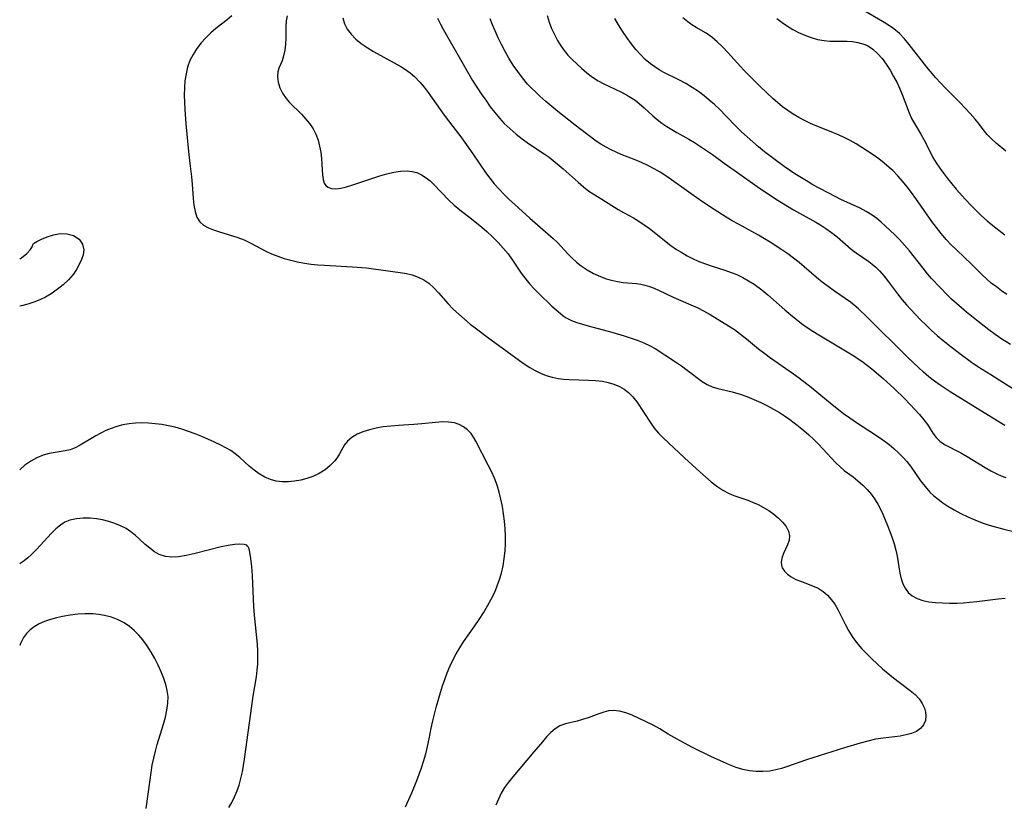
# Model space of a CAD drawing. Extents: x 1548292 to 1556494, y 2813817 to 2822019.
# Drawn here: x 1548292 to 1548535, y 2817096 to 2817290 of the extents above; entities that cross this region are included whole.
import ezdxf

# ---------------------------------------------------------------- set-up
doc = ezdxf.new("R2010")
doc.units = 0

msp = doc.modelspace()

# ---------------------------------------------------------------- linework, layer by layer
at = {"layer": 'WIL_029_Contours', "color": 0}
for points in [[(1548422.34, 2817290.7, 154), (1548422.83, 2817289.09, 154), (1548423.42, 2817287.52, 154), (1548424.11, 2817286, 154), (1548424.9, 2817284.52, 154), (1548425.68, 2817283.27, 154), (1548426.53, 2817282.08, 154), (1548427.45, 2817280.95, 154), (1548428.51, 2817279.82, 154), (1548429.62, 2817278.75, 154), (1548430.77, 2817277.72, 154), (1548432.11, 2817276.58, 154), (1548433.5, 2817275.52, 154), (1548434.94, 2817274.56, 154), (1548436.31, 2817273.82, 154), (1548440.54, 2817271.86, 154), (1548441.92, 2817271.15, 154), (1548443.03, 2817270.5, 154), (1548444.09, 2817269.78, 154), (1548445.09, 2817269, 154), (1548446.31, 2817267.93, 154), (1548448.39, 2817265.98, 154), (1548449.48, 2817265.04, 154), (1548450.64, 2817264.16, 154), (1548451.86, 2817263.33, 154), (1548453.11, 2817262.54, 154), (1548454.4, 2817261.79, 154), (1548457.3, 2817260.18, 154), (1548458.75, 2817259.34, 154), (1548460.24, 2817258.4, 154), (1548463.17, 2817256.36, 154), (1548466.07, 2817254.24, 154), (1548469.32, 2817251.93, 154), (1548474.23, 2817248.52, 154), (1548478.75, 2817245.45, 154), (1548480.21, 2817244.52, 154), (1548481.68, 2817243.63, 154), (1548483.18, 2817242.76, 154), (1548488.7, 2817239.69, 154), (1548489.71, 2817239.08, 154), (1548491.17, 2817238.13, 154), (1548492.58, 2817237.11, 154), (1548493.94, 2817236.04, 154), (1548497.46, 2817233.03, 154), (1548498.65, 2817232.1, 154), (1548501.76, 2817229.96, 154), (1548502.64, 2817229.29, 154), (1548503.49, 2817228.58, 154), (1548504.4, 2817227.68, 154), (1548505.57, 2817226.35, 154), (1548506.69, 2817224.93, 154), (1548508.89, 2817221.98, 154), (1548510.04, 2817220.51, 154), (1548511.07, 2817219.29, 154), (1548512.15, 2817218.09, 154), (1548514.58, 2817215.56, 154), (1548515.93, 2817214.23, 154), (1548517.31, 2817212.91, 154), (1548518.71, 2817211.64, 154), (1548520.16, 2817210.41, 154), (1548522.12, 2817208.87, 154), (1548524.61, 2817206.97, 154), (1548527.16, 2817205.12, 154), (1548528.74, 2817204.05, 154), (1548531.95, 2817202, 154), (1548534.92, 2817200.16, 154), (1548539.52, 2817197.24, 154)], [(1548535.65, 2817257.21, 146), (1548533.26, 2817259.21, 146), (1548532.11, 2817260.23, 146), (1548531.05, 2817261.31, 146), (1548530.08, 2817262.54, 146), (1548529.12, 2817263.82, 146), (1548528.03, 2817265.16, 146), (1548526.84, 2817266.5, 146), (1548524.35, 2817269.18, 146), (1548520.67, 2817272.87, 146), (1548519.5, 2817274.07, 146), (1548518.35, 2817275.33, 146), (1548516.15, 2817277.95, 146), (1548511.75, 2817283.59, 146), (1548510.58, 2817284.99, 146), (1548509.35, 2817286.28, 146), (1548508.01, 2817287.44, 146), (1548506.63, 2817288.38, 146), (1548505.19, 2817289.24, 146), (1548500.78, 2817291.77, 146)], [(1548344.44, 2817290.67, 164), (1548343.23, 2817289.62, 164), (1548340.48, 2817287.52, 164), (1548339.21, 2817286.42, 164), (1548337.98, 2817285.22, 164), (1548336.82, 2817283.94, 164), (1548335.76, 2817282.57, 164), (1548334.82, 2817281.12, 164), (1548334.05, 2817279.59, 164), (1548333.49, 2817278, 164), (1548333.09, 2817276.33, 164), (1548332.83, 2817274.61, 164), (1548332.68, 2817272.85, 164), (1548332.63, 2817271.07, 164), (1548332.68, 2817269.27, 164), (1548332.78, 2817267.47, 164), (1548333.07, 2817263.94, 164), (1548333.7, 2817257.12, 164), (1548334.02, 2817254.18, 164), (1548334.43, 2817250.89, 164), (1548334.6, 2817249.06, 164), (1548334.85, 2817245.52, 164), (1548335.04, 2817243.86, 164), (1548335.33, 2817242.31, 164), (1548335.8, 2817240.92, 164), (1548336.52, 2817239.76, 164), (1548337.45, 2817238.93, 164), (1548338.61, 2817238.28, 164), (1548339.92, 2817237.76, 164), (1548341.34, 2817237.3, 164), (1548344.37, 2817236.41, 164), (1548345.91, 2817235.89, 164), (1548347.43, 2817235.27, 164), (1548348.93, 2817234.57, 164), (1548352.85, 2817232.54, 164), (1548354.21, 2817231.89, 164), (1548355.75, 2817231.27, 164), (1548357.34, 2817230.73, 164), (1548358.97, 2817230.26, 164), (1548360.64, 2817229.86, 164), (1548362.33, 2817229.54, 164), (1548364.04, 2817229.29, 164), (1548365.68, 2817229.14, 164), (1548367.34, 2817229.04, 164), (1548374.24, 2817228.67, 164), (1548377.67, 2817228.38, 164), (1548379.4, 2817228.17, 164), (1548385.99, 2817227.28, 164), (1548387.53, 2817227.01, 164), (1548389.01, 2817226.64, 164), (1548390.46, 2817226.11, 164), (1548391.82, 2817225.43, 164), (1548393.08, 2817224.58, 164), (1548394.34, 2817223.45, 164), (1548395.51, 2817222.19, 164), (1548397.83, 2817219.5, 164), (1548399.11, 2817218.19, 164), (1548400.46, 2817216.92, 164), (1548401.87, 2817215.69, 164), (1548403.34, 2817214.49, 164), (1548404.83, 2817213.32, 164), (1548407.55, 2817211.3, 164), (1548416.43, 2817204.87, 164), (1548418.02, 2817203.78, 164), (1548419.32, 2817203.03, 164), (1548420.69, 2817202.37, 164), (1548422.1, 2817201.82, 164), (1548423.55, 2817201.38, 164), (1548425.04, 2817201.07, 164), (1548426.38, 2817200.9, 164), (1548427.74, 2817200.82, 164), (1548432.57, 2817200.68, 164), (1548434.29, 2817200.57, 164), (1548435.97, 2817200.36, 164), (1548437.43, 2817200.05, 164), (1548438.83, 2817199.63, 164), (1548440.16, 2817199.09, 164), (1548441.36, 2817198.43, 164), (1548442.43, 2817197.63, 164), (1548443.5, 2817196.52, 164), (1548444.46, 2817195.26, 164), (1548447.91, 2817190, 164), (1548448.85, 2817188.73, 164), (1548449.85, 2817187.55, 164), (1548450.98, 2817186.42, 164), (1548456.27, 2817181.44, 164), (1548460.05, 2817177.99, 164), (1548461.44, 2817176.75, 164), (1548462.84, 2817175.56, 164), (1548464.27, 2817174.45, 164), (1548465.75, 2817173.47, 164), (1548467.28, 2817172.65, 164), (1548468.43, 2817172.18, 164), (1548471.91, 2817170.99, 164), (1548473.06, 2817170.54, 164), (1548474.46, 2817169.91, 164), (1548475.81, 2817169.19, 164), (1548477.1, 2817168.41, 164), (1548478.31, 2817167.56, 164), (1548479.42, 2817166.66, 164), (1548480.49, 2817165.6, 164), (1548481.36, 2817164.5, 164), (1548481.97, 2817163.36, 164), (1548482.23, 2817162.22, 164), (1548482.12, 2817161.11, 164), (1548481.73, 2817160, 164), (1548480.69, 2817157.79, 164), (1548480.29, 2817156.68, 164), (1548480.12, 2817155.59, 164), (1548480.2, 2817154.9, 164), (1548480.42, 2817154.24, 164), (1548480.94, 2817153.42, 164), (1548481.68, 2817152.69, 164), (1548482.59, 2817152.05, 164), (1548483.8, 2817151.43, 164), (1548485.13, 2817150.9, 164), (1548487.92, 2817149.85, 164), (1548489.28, 2817149.22, 164), (1548490.54, 2817148.44, 164), (1548491.59, 2817147.53, 164), (1548492.53, 2817146.47, 164), (1548493.37, 2817145.29, 164), (1548494.13, 2817144.02, 164), (1548494.74, 2817142.82, 164), (1548495.93, 2817140.34, 164), (1548496.76, 2817138.79, 164), (1548497.68, 2817137.28, 164), (1548498.72, 2817135.84, 164), (1548500.07, 2817134.27, 164), (1548501.29, 2817133, 164), (1548502.56, 2817131.76, 164), (1548505.2, 2817129.35, 164), (1548507.9, 2817127.07, 164), (1548509.26, 2817126, 164), (1548511.97, 2817123.99, 164), (1548513.23, 2817122.96, 164), (1548514.2, 2817121.91, 164), (1548514.98, 2817120.78, 164), (1548515.55, 2817119.58, 164), (1548515.83, 2817118.63, 164), (1548515.92, 2817117.68, 164), (1548515.76, 2817116.53, 164), (1548515.31, 2817115.47, 164), (1548514.57, 2817114.57, 164), (1548513.58, 2817113.88, 164), (1548512.38, 2817113.36, 164), (1548511.02, 2817112.98, 164), (1548509.56, 2817112.72, 164), (1548505.34, 2817112.23, 164), (1548503.45, 2817111.91, 164), (1548501.54, 2817111.48, 164), (1548499.62, 2817110.98, 164), (1548495.77, 2817109.83, 164), (1548486.43, 2817106.81, 164), (1548481.72, 2817105.2, 164), (1548480.26, 2817104.73, 164), (1548478.8, 2817104.34, 164), (1548477.33, 2817104.06, 164), (1548475.65, 2817103.92, 164), (1548473.97, 2817103.96, 164), (1548472.3, 2817104.15, 164), (1548470.64, 2817104.48, 164), (1548469.02, 2817104.96, 164), (1548467.36, 2817105.62, 164), (1548465.85, 2817106.27, 164), (1548462.8, 2817107.68, 164), (1548458.2, 2817109.93, 164), (1548455.17, 2817111.51, 164), (1548453.69, 2817112.32, 164), (1548452.26, 2817113.17, 164), (1548450.12, 2817114.5, 164), (1548448.48, 2817115.43, 164), (1548444.91, 2817117.15, 164), (1548443.32, 2817117.86, 164), (1548441.75, 2817118.47, 164), (1548440.2, 2817118.9, 164), (1548438.67, 2817119.05, 164), (1548437.48, 2817118.92, 164), (1548436.29, 2817118.63, 164), (1548435.1, 2817118.24, 164), (1548432.42, 2817117.25, 164), (1548431.07, 2817116.79, 164), (1548429.73, 2817116.41, 164), (1548426.82, 2817115.74, 164), (1548425.47, 2817115.24, 164), (1548424.32, 2817114.52, 164), (1548423.23, 2817113.59, 164), (1548422.18, 2817112.52, 164), (1548421.15, 2817111.33, 164), (1548419.07, 2817108.83, 164), (1548413.82, 2817102.67, 164), (1548412.74, 2817101.35, 164), (1548411.78, 2817099.98, 164), (1548410.99, 2817098.57, 164), (1548409.61, 2817095.61, 164)], [(1548358.05, 2817290.62, 162), (1548357.87, 2817289.4, 162), (1548357.75, 2817288.03, 162), (1548357.73, 2817285.15, 162), (1548357.66, 2817283.64, 162), (1548357.49, 2817282.17, 162), (1548357.22, 2817280.8, 162), (1548356.84, 2817279.57, 162), (1548356.03, 2817277.71, 162), (1548355.75, 2817276.78, 162), (1548355.68, 2817275.56, 162), (1548355.88, 2817274.25, 162), (1548356.31, 2817272.88, 162), (1548356.95, 2817271.52, 162), (1548357.81, 2817270.21, 162), (1548358.66, 2817269.22, 162), (1548361.6, 2817266.36, 162), (1548362.65, 2817265.23, 162), (1548363.61, 2817264.03, 162), (1548364.47, 2817262.75, 162), (1548365.18, 2817261.4, 162), (1548365.72, 2817259.95, 162), (1548366.1, 2817258.46, 162), (1548366.37, 2817256.94, 162), (1548366.55, 2817255.42, 162), (1548366.67, 2817253.95, 162), (1548366.81, 2817251.33, 162), (1548366.94, 2817250.23, 162), (1548367.24, 2817249.3, 162), (1548367.61, 2817248.75, 162), (1548368.12, 2817248.34, 162), (1548369.01, 2817248.03, 162), (1548370.09, 2817247.95, 162), (1548371.31, 2817248.08, 162), (1548372.77, 2817248.4, 162), (1548374.32, 2817248.86, 162), (1548379.29, 2817250.57, 162), (1548381.01, 2817251.13, 162), (1548382.72, 2817251.64, 162), (1548384.42, 2817252.04, 162), (1548386.1, 2817252.29, 162), (1548387.73, 2817252.35, 162), (1548388.94, 2817252.21, 162), (1548390.09, 2817251.91, 162), (1548391.31, 2817251.37, 162), (1548392.44, 2817250.65, 162), (1548393.39, 2817249.85, 162), (1548394.31, 2817248.96, 162), (1548398.01, 2817245.11, 162), (1548399.35, 2817243.85, 162), (1548400.72, 2817242.7, 162), (1548403.6, 2817240.49, 162), (1548406.18, 2817238.42, 162), (1548407.43, 2817237.33, 162), (1548408.83, 2817236.03, 162), (1548410.18, 2817234.68, 162), (1548411.45, 2817233.28, 162), (1548412.65, 2817231.82, 162), (1548413.77, 2817230.27, 162), (1548415.9, 2817227.11, 162), (1548417.03, 2817225.59, 162), (1548418.06, 2817224.38, 162), (1548419.14, 2817223.22, 162), (1548420.26, 2817222.09, 162), (1548423.48, 2817218.94, 162), (1548424.53, 2817217.98, 162), (1548425.59, 2817217.08, 162), (1548426.3, 2817216.55, 162), (1548427.03, 2817216.07, 162), (1548428.3, 2817215.42, 162), (1548429.67, 2817214.9, 162), (1548432.48, 2817214.06, 162), (1548438.27, 2817212.49, 162), (1548441.34, 2817211.6, 162), (1548442.85, 2817211.12, 162), (1548444.54, 2817210.54, 162), (1548446.17, 2817209.89, 162), (1548447.74, 2817209.14, 162), (1548448.97, 2817208.43, 162), (1548454, 2817205.15, 162), (1548455.48, 2817204.16, 162), (1548456.92, 2817203.15, 162), (1548460.64, 2817200.32, 162), (1548461.86, 2817199.58, 162), (1548463.13, 2817199.02, 162), (1548464.48, 2817198.59, 162), (1548468, 2817197.74, 162), (1548469.97, 2817197.18, 162), (1548471.68, 2817196.58, 162), (1548473.39, 2817195.9, 162), (1548475.08, 2817195.14, 162), (1548476.76, 2817194.31, 162), (1548478.27, 2817193.5, 162), (1548479.76, 2817192.63, 162), (1548481.21, 2817191.7, 162), (1548482.31, 2817190.93, 162), (1548484.44, 2817189.31, 162), (1548485.72, 2817188.24, 162), (1548486.97, 2817187.13, 162), (1548488.18, 2817185.99, 162), (1548489.34, 2817184.83, 162), (1548490.47, 2817183.66, 162), (1548492.56, 2817181.33, 162), (1548493.61, 2817180.22, 162), (1548494.7, 2817179.19, 162), (1548495.74, 2817178.35, 162), (1548497.89, 2817176.77, 162), (1548499.12, 2817175.78, 162), (1548500.3, 2817174.73, 162), (1548501.42, 2817173.6, 162), (1548502.46, 2817172.39, 162), (1548503.38, 2817171.09, 162), (1548504.02, 2817170, 162), (1548504.64, 2817168.78, 162), (1548505.23, 2817167.52, 162), (1548506.41, 2817164.74, 162), (1548507, 2817163.23, 162), (1548507.56, 2817161.71, 162), (1548508.06, 2817160.18, 162), (1548508.47, 2817158.65, 162), (1548508.79, 2817157.14, 162), (1548509.45, 2817152.99, 162), (1548509.69, 2817151.86, 162), (1548510, 2817150.79, 162), (1548510.34, 2817149.99, 162), (1548510.74, 2817149.24, 162), (1548511.52, 2817148.18, 162), (1548512.48, 2817147.32, 162), (1548513.71, 2817146.66, 162), (1548515.11, 2817146.21, 162), (1548516.65, 2817145.91, 162), (1548518.3, 2817145.71, 162), (1548520.01, 2817145.59, 162), (1548521.77, 2817145.55, 162), (1548523.56, 2817145.58, 162), (1548525.16, 2817145.65, 162), (1548526.76, 2817145.77, 162), (1548528.52, 2817145.96, 162), (1548533.77, 2817146.64, 162), (1548535.52, 2817146.79, 162)], [(1548371.88, 2817290.16, 160), (1548372.22, 2817288.69, 160), (1548372.91, 2817287.35, 160), (1548373.87, 2817286.1, 160), (1548375.05, 2817284.92, 160), (1548376.38, 2817283.82, 160), (1548377.84, 2817282.79, 160), (1548379.44, 2817281.81, 160), (1548384.5, 2817279.06, 160), (1548386.15, 2817278.1, 160), (1548387.33, 2817277.35, 160), (1548388.46, 2817276.53, 160), (1548389.51, 2817275.65, 160), (1548390.84, 2817274.3, 160), (1548391.92, 2817273.03, 160), (1548392.93, 2817271.69, 160), (1548396.89, 2817266.09, 160), (1548398.98, 2817263.32, 160), (1548400.99, 2817260.75, 160), (1548403, 2817257.99, 160), (1548403.97, 2817256.59, 160), (1548407.06, 2817251.98, 160), (1548408.13, 2817250.55, 160), (1548409.26, 2817249.17, 160), (1548410.44, 2817247.82, 160), (1548411.67, 2817246.52, 160), (1548412.97, 2817245.25, 160), (1548414.31, 2817244.01, 160), (1548418.04, 2817240.68, 160), (1548423.8, 2817235.65, 160), (1548424.84, 2817234.65, 160), (1548427.47, 2817231.84, 160), (1548428.5, 2817230.81, 160), (1548429.58, 2817229.83, 160), (1548430.7, 2817228.91, 160), (1548432.22, 2817227.87, 160), (1548433.81, 2817226.96, 160), (1548435.48, 2817226.21, 160), (1548436.86, 2817225.71, 160), (1548438.25, 2817225.32, 160), (1548439.66, 2817225.01, 160), (1548441.07, 2817224.79, 160), (1548444.38, 2817224.49, 160), (1548445.44, 2817224.34, 160), (1548446.49, 2817224.13, 160), (1548447.63, 2817223.78, 160), (1548448.75, 2817223.35, 160), (1548449.86, 2817222.85, 160), (1548453.59, 2817221.04, 160), (1548459.54, 2817218.47, 160), (1548460.99, 2817217.75, 160), (1548462.58, 2817216.84, 160), (1548467.12, 2817214.09, 160), (1548468.59, 2817213.13, 160), (1548470.11, 2817212.02, 160), (1548471.6, 2817210.83, 160), (1548474.56, 2817208.4, 160), (1548476.07, 2817207.21, 160), (1548477.47, 2817206.19, 160), (1548483.21, 2817202.23, 160), (1548484.67, 2817201.15, 160), (1548487.53, 2817198.89, 160), (1548492.75, 2817194.62, 160), (1548495.53, 2817192.44, 160), (1548497.13, 2817191.3, 160), (1548498.77, 2817190.2, 160), (1548503.69, 2817186.98, 160), (1548505.29, 2817185.87, 160), (1548506.83, 2817184.71, 160), (1548508, 2817183.74, 160), (1548509.12, 2817182.72, 160), (1548510.17, 2817181.65, 160), (1548511.16, 2817180.54, 160), (1548512.07, 2817179.37, 160), (1548514.58, 2817175.78, 160), (1548515.68, 2817174.33, 160), (1548516.88, 2817172.99, 160), (1548517.88, 2817172.08, 160), (1548518.95, 2817171.23, 160), (1548520.12, 2817170.36, 160), (1548521.34, 2817169.53, 160), (1548522.91, 2817168.57, 160), (1548524.56, 2817167.69, 160), (1548526.25, 2817166.87, 160), (1548527.99, 2817166.11, 160), (1548529.77, 2817165.42, 160), (1548531.57, 2817164.8, 160), (1548533.34, 2817164.29, 160), (1548535.14, 2817163.83, 160), (1548545.01, 2817161.47, 160)], [(1548395.24, 2817290.07, 158), (1548395.95, 2817288.63, 158), (1548396.72, 2817287.19, 158), (1548401.55, 2817278.7, 158), (1548403.9, 2817274.71, 158), (1548406.02, 2817271.4, 158), (1548407.13, 2817269.78, 158), (1548408.27, 2817268.19, 158), (1548409.37, 2817266.76, 158), (1548410.53, 2817265.38, 158), (1548411.74, 2817264.06, 158), (1548413.15, 2817262.71, 158), (1548414.63, 2817261.43, 158), (1548416.16, 2817260.23, 158), (1548417.74, 2817259.09, 158), (1548421.57, 2817256.58, 158), (1548422.8, 2817255.71, 158), (1548423.8, 2817254.93, 158), (1548426.28, 2817252.85, 158), (1548429.97, 2817249.53, 158), (1548431.27, 2817248.4, 158), (1548432.61, 2817247.37, 158), (1548433.66, 2817246.67, 158), (1548435.82, 2817245.37, 158), (1548439.84, 2817242.83, 158), (1548441.19, 2817242.05, 158), (1548443.64, 2817240.75, 158), (1548444.97, 2817239.94, 158), (1548446.28, 2817239.04, 158), (1548447.59, 2817238.07, 158), (1548452.9, 2817233.94, 158), (1548454.29, 2817232.96, 158), (1548455.57, 2817232.14, 158), (1548456.88, 2817231.38, 158), (1548458.23, 2817230.69, 158), (1548459.61, 2817230.07, 158), (1548461.23, 2817229.45, 158), (1548462.88, 2817228.89, 158), (1548466.19, 2817227.84, 158), (1548467.82, 2817227.27, 158), (1548469.17, 2817226.74, 158), (1548470.64, 2817226.03, 158), (1548472.08, 2817225.22, 158), (1548473.46, 2817224.33, 158), (1548475.36, 2817222.93, 158), (1548476.81, 2817221.74, 158), (1548481.07, 2817217.98, 158), (1548482.52, 2817216.75, 158), (1548483.84, 2817215.69, 158), (1548485.2, 2817214.67, 158), (1548486.59, 2817213.69, 158), (1548488, 2817212.74, 158), (1548489.44, 2817211.82, 158), (1548491.08, 2817210.82, 158), (1548496.06, 2817207.91, 158), (1548497.7, 2817206.9, 158), (1548499.3, 2817205.85, 158), (1548500.39, 2817205.07, 158), (1548502.5, 2817203.44, 158), (1548505.33, 2817201.05, 158), (1548508.05, 2817198.57, 158), (1548510.67, 2817196, 158), (1548513.15, 2817193.39, 158), (1548514.3, 2817192.12, 158), (1548515.36, 2817190.88, 158), (1548516.29, 2817189.66, 158), (1548517.59, 2817187.58, 158), (1548518.4, 2817186.5, 158), (1548519.36, 2817185.55, 158), (1548520.5, 2817184.75, 158), (1548524.52, 2817182.69, 158), (1548526.06, 2817181.81, 158), (1548530.58, 2817179.08, 158), (1548531.97, 2817178.28, 158), (1548533.39, 2817177.54, 158), (1548534.51, 2817177.04, 158), (1548535.66, 2817176.58, 158)], [(1548535.4, 2817189.45, 156), (1548532.43, 2817191.24, 156), (1548527.49, 2817194.32, 156), (1548521.86, 2817197.77, 156), (1548519.39, 2817199.37, 156), (1548517.99, 2817200.39, 156), (1548516.63, 2817201.47, 156), (1548515.31, 2817202.6, 156), (1548514.03, 2817203.77, 156), (1548511.33, 2817206.33, 156), (1548501.31, 2817216.32, 156), (1548499.25, 2817218.29, 156), (1548498.17, 2817219.2, 156), (1548497.25, 2817219.89, 156), (1548493.29, 2817222.66, 156), (1548491.78, 2817223.74, 156), (1548490.29, 2817224.86, 156), (1548488.83, 2817226.03, 156), (1548484.62, 2817229.68, 156), (1548483.22, 2817230.77, 156), (1548481.78, 2817231.82, 156), (1548480.31, 2817232.83, 156), (1548477.42, 2817234.72, 156), (1548476, 2817235.59, 156), (1548474.57, 2817236.44, 156), (1548469.57, 2817239.16, 156), (1548468.07, 2817240.03, 156), (1548466.58, 2817240.93, 156), (1548463.62, 2817242.8, 156), (1548460.72, 2817244.71, 156), (1548457.88, 2817246.64, 156), (1548451.86, 2817250.97, 156), (1548450.28, 2817252, 156), (1548448.77, 2817252.88, 156), (1548447.21, 2817253.7, 156), (1548445.64, 2817254.44, 156), (1548444.03, 2817255.11, 156), (1548440.63, 2817256.41, 156), (1548439.35, 2817256.94, 156), (1548438.1, 2817257.53, 156), (1548436.87, 2817258.17, 156), (1548435.62, 2817258.92, 156), (1548434.4, 2817259.72, 156), (1548432.01, 2817261.46, 156), (1548429.22, 2817263.61, 156), (1548424.94, 2817267.04, 156), (1548421.98, 2817269.52, 156), (1548420.54, 2817270.79, 156), (1548419.49, 2817271.76, 156), (1548418.47, 2817272.76, 156), (1548417.5, 2817273.79, 156), (1548416.22, 2817275.3, 156), (1548415.04, 2817276.87, 156), (1548413.92, 2817278.5, 156), (1548412.89, 2817280.18, 156), (1548411.95, 2817281.85, 156), (1548411.07, 2817283.54, 156), (1548410.23, 2817285.25, 156), (1548409.44, 2817286.97, 156), (1548408.8, 2817288.44, 156), (1548408.2, 2817289.92, 156)], [(1548536.77, 2817209.47, 152), (1548534.64, 2817210.8, 152), (1548533.05, 2817211.91, 152), (1548531.48, 2817213.06, 152), (1548528.41, 2817215.45, 152), (1548525.89, 2817217.48, 152), (1548523.43, 2817219.57, 152), (1548522.25, 2817220.65, 152), (1548521.29, 2817221.58, 152), (1548519.3, 2817223.59, 152), (1548517.26, 2817225.78, 152), (1548516.29, 2817226.91, 152), (1548515.19, 2817228.28, 152), (1548511.82, 2817232.6, 152), (1548510.64, 2817234.01, 152), (1548509.41, 2817235.36, 152), (1548508.19, 2817236.57, 152), (1548505.9, 2817238.72, 152), (1548504.85, 2817239.67, 152), (1548503.76, 2817240.58, 152), (1548502.63, 2817241.42, 152), (1548501.18, 2817242.3, 152), (1548499.65, 2817243.1, 152), (1548494.9, 2817245.29, 152), (1548493.45, 2817246.02, 152), (1548487.98, 2817248.93, 152), (1548486.8, 2817249.62, 152), (1548483.52, 2817251.65, 152), (1548480.91, 2817253.41, 152), (1548478.33, 2817255.29, 152), (1548475.99, 2817257.08, 152), (1548474.54, 2817258.26, 152), (1548473.12, 2817259.48, 152), (1548471.72, 2817260.73, 152), (1548470.35, 2817262.02, 152), (1548469.01, 2817263.33, 152), (1548466.54, 2817265.89, 152), (1548464.89, 2817267.55, 152), (1548463.66, 2817268.72, 152), (1548462.39, 2817269.85, 152), (1548461.09, 2817270.92, 152), (1548459.74, 2817271.94, 152), (1548458.17, 2817272.97, 152), (1548456.55, 2817273.93, 152), (1548454.89, 2817274.81, 152), (1548451.15, 2817276.68, 152), (1548450, 2817277.33, 152), (1548448.89, 2817278.04, 152), (1548447.83, 2817278.81, 152), (1548446.55, 2817279.9, 152), (1548445.36, 2817281.08, 152), (1548444.23, 2817282.35, 152), (1548443.09, 2817283.78, 152), (1548442.01, 2817285.28, 152), (1548440.97, 2817286.82, 152), (1548439.98, 2817288.39, 152), (1548439.03, 2817289.99, 152)], [(1548535.91, 2817221.81, 150), (1548534.59, 2817222.72, 150), (1548533.3, 2817223.66, 150), (1548532.04, 2817224.64, 150), (1548530.84, 2817225.66, 150), (1548529.69, 2817226.73, 150), (1548527.24, 2817229.19, 150), (1548523.43, 2817232.86, 150), (1548522.16, 2817234.11, 150), (1548520.9, 2817235.41, 150), (1548519.66, 2817236.84, 150), (1548518.49, 2817238.33, 150), (1548517.36, 2817239.87, 150), (1548513.38, 2817245.56, 150), (1548512.33, 2817247.01, 150), (1548511.24, 2817248.42, 150), (1548510.11, 2817249.8, 150), (1548508.93, 2817251.13, 150), (1548507.7, 2817252.4, 150), (1548506.83, 2817253.22, 150), (1548505.56, 2817254.29, 150), (1548504.24, 2817255.31, 150), (1548502.88, 2817256.28, 150), (1548500.08, 2817258.13, 150), (1548498.64, 2817259, 150), (1548497.17, 2817259.83, 150), (1548495.67, 2817260.6, 150), (1548494.47, 2817261.15, 150), (1548492.04, 2817262.16, 150), (1548488.55, 2817263.54, 150), (1548487.35, 2817264.05, 150), (1548485.9, 2817264.75, 150), (1548484.49, 2817265.52, 150), (1548483.11, 2817266.36, 150), (1548481.76, 2817267.26, 150), (1548480.48, 2817268.2, 150), (1548479.24, 2817269.2, 150), (1548478.16, 2817270.15, 150), (1548474.83, 2817273.28, 150), (1548473.51, 2817274.57, 150), (1548470.95, 2817277.23, 150), (1548466.95, 2817281.62, 150), (1548465.65, 2817282.97, 150), (1548464.33, 2817284.22, 150), (1548462.98, 2817285.36, 150), (1548461.6, 2817286.35, 150), (1548459.12, 2817287.76, 150), (1548458.06, 2817288.42, 150), (1548457.04, 2817289.15, 150), (1548455.87, 2817290.16, 150)], [(1548479.1, 2817289.97, 148), (1548480.36, 2817289, 148), (1548481.67, 2817288.11, 148), (1548483.02, 2817287.28, 148), (1548484.41, 2817286.55, 148), (1548485.96, 2817285.86, 148), (1548487.54, 2817285.29, 148), (1548489.15, 2817284.84, 148), (1548490.77, 2817284.54, 148), (1548492.19, 2817284.4, 148), (1548493.61, 2817284.35, 148), (1548496.42, 2817284.35, 148), (1548497.8, 2817284.28, 148), (1548499.12, 2817284.08, 148), (1548500.32, 2817283.76, 148), (1548501.45, 2817283.29, 148), (1548502.76, 2817282.45, 148), (1548503.96, 2817281.37, 148), (1548505.06, 2817280.12, 148), (1548506.09, 2817278.73, 148), (1548507.04, 2817277.24, 148), (1548507.93, 2817275.67, 148), (1548508.76, 2817274.06, 148), (1548509.42, 2817272.64, 148), (1548510.03, 2817271.21, 148), (1548511.74, 2817266.72, 148), (1548512.38, 2817265.31, 148), (1548513.06, 2817264.05, 148), (1548514.67, 2817261.44, 148), (1548515.42, 2817260.13, 148), (1548516.92, 2817257.03, 148), (1548517.65, 2817255.69, 148), (1548518.45, 2817254.37, 148), (1548519.32, 2817253.05, 148), (1548520.25, 2817251.74, 148), (1548521.22, 2817250.45, 148), (1548522.29, 2817249.13, 148), (1548523.39, 2817247.83, 148), (1548525.66, 2817245.26, 148), (1548526.99, 2817243.84, 148), (1548528.29, 2817242.53, 148), (1548529.65, 2817241.26, 148), (1548531.04, 2817240.03, 148), (1548532.46, 2817238.83, 148), (1548533.9, 2817237.67, 148), (1548535.38, 2817236.56, 148)], [(1548295.24, 2817234.11, 164), (1548295.45, 2817234.39, 164), (1548296.2, 2817234.89, 164), (1548297.39, 2817235.51, 164), (1548298.8, 2817236.09, 164), (1548300.38, 2817236.56, 164), (1548302.03, 2817236.84, 164), (1548303.64, 2817236.83, 164), (1548305.33, 2817236.36, 164), (1548306.68, 2817235.46, 164), (1548307.55, 2817234.23, 164), (1548307.85, 2817232.83, 164), (1548307.67, 2817231.64, 164), (1548307.27, 2817230.43, 164), (1548306.72, 2817229.18, 164), (1548306.02, 2817227.94, 164), (1548305.18, 2817226.74, 164), (1548304.02, 2817225.4, 164), (1548302.71, 2817224.16, 164), (1548301.29, 2817223.01, 164), (1548299.76, 2817221.97, 164), (1548298.38, 2817221.17, 164), (1548296.95, 2817220.47, 164), (1548295.49, 2817219.87, 164), (1548294, 2817219.38, 164), (1548292.48, 2817219.02, 164), (1548292, 2817218.94, 164)], [(1548292, 2817230.65, 164), (1548292.47, 2817230.9, 164), (1548293.74, 2817231.9, 164), (1548294.67, 2817232.91, 164), (1548295.18, 2817233.71, 164), (1548295.24, 2817234.11, 164)], [(1548387.35, 2817095.27, 166), (1548388.87, 2817098.66, 166), (1548390.13, 2817101.72, 166), (1548391.27, 2817104.86, 166), (1548391.78, 2817106.46, 166), (1548392.31, 2817108.3, 166), (1548392.78, 2817110.16, 166), (1548393.19, 2817112.03, 166), (1548393.7, 2817114.67, 166), (1548394.08, 2817116.48, 166), (1548394.97, 2817120.08, 166), (1548395.94, 2817123.5, 166), (1548396.45, 2817125.12, 166), (1548397, 2817126.73, 166), (1548397.6, 2817128.31, 166), (1548398.28, 2817129.92, 166), (1548399.04, 2817131.49, 166), (1548399.85, 2817133.04, 166), (1548400.72, 2817134.54, 166), (1548401.66, 2817135.99, 166), (1548404.47, 2817139.93, 166), (1548405.55, 2817141.54, 166), (1548406.6, 2817143.18, 166), (1548407.59, 2817144.85, 166), (1548408.52, 2817146.56, 166), (1548409.37, 2817148.3, 166), (1548410.01, 2817149.83, 166), (1548410.57, 2817151.39, 166), (1548411.03, 2817152.98, 166), (1548411.44, 2817154.78, 166), (1548411.73, 2817156.6, 166), (1548411.93, 2817158.45, 166), (1548412.02, 2817160.3, 166), (1548412.01, 2817162.13, 166), (1548411.92, 2817163.96, 166), (1548411.76, 2817165.79, 166), (1548411.54, 2817167.62, 166), (1548411.25, 2817169.43, 166), (1548410.9, 2817171.22, 166), (1548410.47, 2817172.99, 166), (1548409.95, 2817174.71, 166), (1548409.3, 2817176.41, 166), (1548408.56, 2817178.06, 166), (1548407.77, 2817179.66, 166), (1548404.72, 2817185.56, 166), (1548404.15, 2817186.54, 166), (1548403.51, 2817187.43, 166), (1548402.65, 2817188.33, 166), (1548401.66, 2817189.09, 166), (1548400.57, 2817189.68, 166), (1548399.39, 2817190.08, 166), (1548397.91, 2817190.3, 166), (1548396.35, 2817190.32, 166), (1548394.72, 2817190.21, 166), (1548391.32, 2817189.86, 166), (1548389.42, 2817189.7, 166), (1548385.59, 2817189.46, 166), (1548383.68, 2817189.3, 166), (1548381.8, 2817189.08, 166), (1548380.07, 2817188.78, 166), (1548378.39, 2817188.37, 166), (1548376.82, 2817187.87, 166), (1548375.36, 2817187.26, 166), (1548374.08, 2817186.51, 166), (1548373.01, 2817185.61, 166), (1548372.28, 2817184.65, 166), (1548371.04, 2817182.48, 166), (1548370.49, 2817181.59, 166), (1548369.86, 2817180.74, 166), (1548368.75, 2817179.57, 166), (1548367.44, 2817178.52, 166), (1548365.99, 2817177.6, 166), (1548364.43, 2817176.84, 166), (1548362.97, 2817176.32, 166), (1548361.46, 2817175.93, 166), (1548359.93, 2817175.67, 166), (1548358.39, 2817175.53, 166), (1548356.86, 2817175.53, 166), (1548355.37, 2817175.7, 166), (1548353.93, 2817176.07, 166), (1548352.53, 2817176.68, 166), (1548351.2, 2817177.48, 166), (1548349.93, 2817178.41, 166), (1548348.7, 2817179.43, 166), (1548346.42, 2817181.52, 166), (1548345.27, 2817182.48, 166), (1548344.14, 2817183.25, 166), (1548342.94, 2817183.95, 166), (1548341.69, 2817184.6, 166), (1548340.17, 2817185.34, 166), (1548337.01, 2817186.72, 166), (1548335.39, 2817187.37, 166), (1548333.74, 2817187.97, 166), (1548332.07, 2817188.52, 166), (1548330.38, 2817188.99, 166), (1548328.76, 2817189.36, 166), (1548327.13, 2817189.65, 166), (1548325.49, 2817189.87, 166), (1548323.85, 2817190, 166), (1548322.21, 2817190.06, 166), (1548320.59, 2817190.01, 166), (1548319.02, 2817189.85, 166), (1548317.48, 2817189.58, 166), (1548315.98, 2817189.19, 166), (1548314.61, 2817188.72, 166), (1548313.29, 2817188.17, 166), (1548312.01, 2817187.54, 166), (1548310.78, 2817186.86, 166), (1548306.96, 2817184.55, 166), (1548305.72, 2817183.92, 166), (1548304.46, 2817183.44, 166), (1548303.24, 2817183.15, 166), (1548300.74, 2817182.79, 166), (1548299.26, 2817182.5, 166), (1548297.78, 2817182.08, 166), (1548296.22, 2817181.44, 166), (1548294.72, 2817180.62, 166), (1548293.3, 2817179.62, 166), (1548292.15, 2817178.61, 166), (1548292, 2817178.45, 166)], [(1548348.31, 2817159.63, 168), (1548348.09, 2817159.87, 168), (1548347.43, 2817160.04, 168), (1548346.39, 2817160.11, 168), (1548345.08, 2817160.02, 168), (1548343.53, 2817159.79, 168), (1548341.79, 2817159.43, 168), (1548335.34, 2817157.82, 168), (1548333.17, 2817157.33, 168), (1548331.22, 2817156.99, 168), (1548329.56, 2817156.9, 168), (1548327.99, 2817157.07, 168), (1548326.48, 2817157.57, 168), (1548325.28, 2817158.26, 168), (1548324.14, 2817159.11, 168), (1548323.04, 2817160.07, 168), (1548321.54, 2817161.46, 168), (1548320.51, 2817162.36, 168), (1548319.43, 2817163.2, 168), (1548318.29, 2817163.96, 168), (1548316.93, 2817164.68, 168), (1548315.49, 2817165.26, 168), (1548314, 2817165.73, 168), (1548312.49, 2817166.1, 168), (1548310.96, 2817166.36, 168), (1548309.44, 2817166.51, 168), (1548307.69, 2817166.53, 168), (1548306.01, 2817166.38, 168), (1548305.18, 2817166.24, 168), (1548304.38, 2817166.03, 168), (1548303.18, 2817165.54, 168), (1548302.06, 2817164.85, 168), (1548300.91, 2817163.9, 168), (1548299.83, 2817162.81, 168), (1548296.18, 2817158.84, 168), (1548294.92, 2817157.57, 168), (1548294.04, 2817156.75, 168), (1548293.12, 2817156.01, 168), (1548292.15, 2817155.38, 168), (1548292, 2817155.3, 168)], [(1548343.71, 2817095.06, 168), (1548344.44, 2817096.34, 168), (1548345.09, 2817097.67, 168), (1548345.66, 2817099.03, 168), (1548346.19, 2817100.61, 168), (1548346.64, 2817102.24, 168), (1548347.01, 2817103.89, 168), (1548347.55, 2817106.99, 168), (1548349.72, 2817122.56, 168), (1548350.47, 2817127.36, 168), (1548350.69, 2817129.03, 168), (1548350.81, 2817130.48, 168), (1548350.85, 2817131.93, 168), (1548350.82, 2817133.67, 168), (1548350.72, 2817135.42, 168), (1548350.01, 2817142.61, 168), (1548349.85, 2817144.76, 168), (1548349.48, 2817152.34, 168), (1548349.33, 2817154.63, 168), (1548349.13, 2817156.62, 168), (1548348.87, 2817158.18, 168), (1548348.66, 2817158.96, 168), (1548348.47, 2817159.46, 168), (1548348.31, 2817159.63, 168)], [(1548323.28, 2817094.78, 170), (1548324.2, 2817101.93, 170), (1548324.77, 2817105.49, 170), (1548325.13, 2817107.25, 170), (1548325.53, 2817108.95, 170), (1548325.99, 2817110.63, 170), (1548327.5, 2817115.69, 170), (1548327.99, 2817117.41, 170), (1548328.38, 2817119.12, 170), (1548328.63, 2817120.81, 170), (1548328.67, 2817122.49, 170), (1548328.47, 2817123.98, 170), (1548328.1, 2817125.45, 170), (1548327.6, 2817126.93, 170), (1548326.94, 2817128.58, 170), (1548326.19, 2817130.22, 170), (1548325.37, 2817131.85, 170), (1548324.48, 2817133.45, 170), (1548323.5, 2817135, 170), (1548322.43, 2817136.47, 170), (1548321.41, 2817137.67, 170), (1548320.3, 2817138.78, 170), (1548319.11, 2817139.78, 170), (1548317.83, 2817140.65, 170), (1548316.29, 2817141.45, 170), (1548314.67, 2817142.06, 170), (1548312.98, 2817142.52, 170), (1548311.54, 2817142.78, 170), (1548310.08, 2817142.92, 170), (1548308.21, 2817142.95, 170), (1548306.34, 2817142.82, 170), (1548304.46, 2817142.58, 170), (1548302.61, 2817142.26, 170), (1548301.08, 2817141.92, 170), (1548299.59, 2817141.52, 170), (1548298.15, 2817141.03, 170), (1548296.8, 2817140.45, 170), (1548295.55, 2817139.73, 170), (1548294.57, 2817138.96, 170), (1548293.71, 2817138.08, 170), (1548292.97, 2817137.08, 170), (1548292.17, 2817135.56, 170), (1548292, 2817135.08, 170)]]:
    msp.add_polyline3d(points, dxfattribs=at)

doc.saveas('drawing.dxf')
